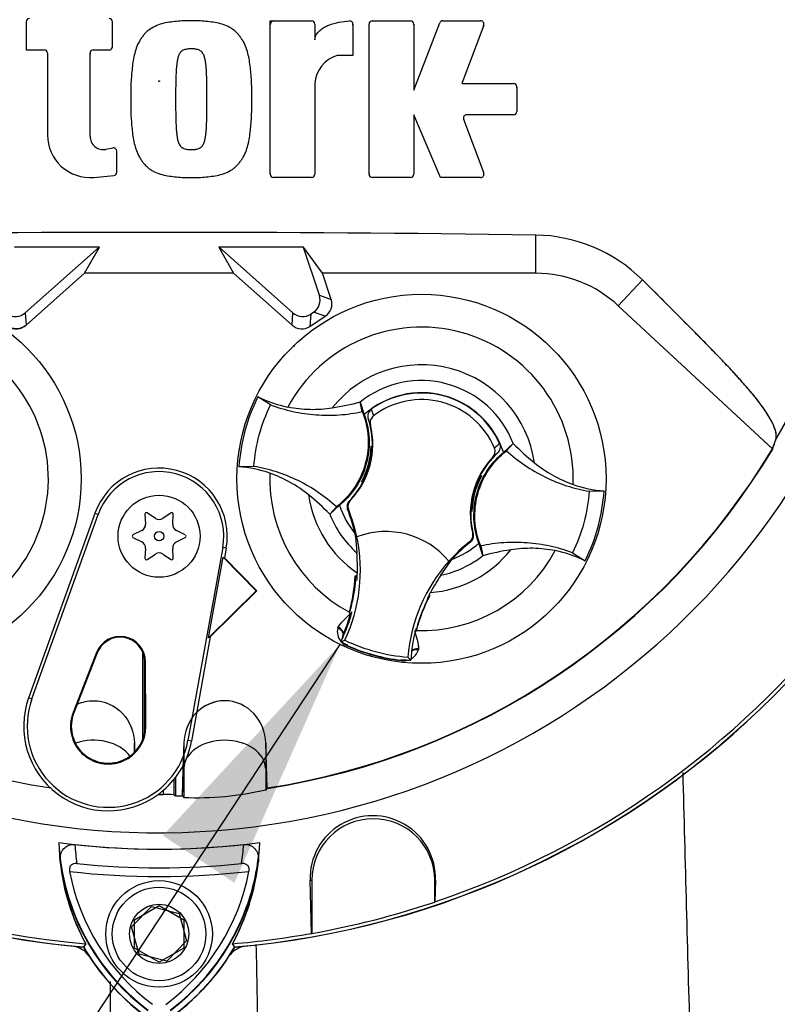
# Paper-space layout 'Sheet1' of a CAD drawing. Units: millimetres. Extents: x 0 to 4158, y 0 to 2940.
# Drawn here: x 2655 to 2748, y 1259 to 1379 of the extents above; entities that cross this region are included whole.
import ezdxf
from ezdxf.enums import TextEntityAlignment as Align
from ezdxf.lldxf.tags import DXFTag

# ---------------------------------------------------------------- set-up
doc = ezdxf.new("R2010")
doc.units = ezdxf.units.MM
doc.header["$LTSCALE"] = 7
for name, color, linetype in [('Default', 7, 'Continuous'), ('tangent', 7, 'Continuous'), ('TSH-1', 7, 'Continuous'), ('visible', 7, 'Continuous')]:
    doc.layers.add(name, color=color, linetype=linetype)
doc.styles.add('SEACAD_Arial', font='arial.ttf')
tags = doc.linetypes.add('HIDDEN2', pattern=[4.7625, 3.175, -1.5875]).pattern_tags.tags
tags[6:7] = [DXFTag(74, 4), DXFTag(75, 0), DXFTag(340, '0'), DXFTag(46, 0.0), DXFTag(50, 0.0), DXFTag(44, 0.0), DXFTag(45, 0.0)]
tags[4:5] = [DXFTag(74, 4), DXFTag(75, 0), DXFTag(340, '0'), DXFTag(46, 0.0), DXFTag(50, 0.0), DXFTag(44, 0.0), DXFTag(45, 0.0)]
doc.dimstyles.new('ISO-InstDr', dxfattribs={"dimtxt": 22.4, "dimasz": 31.36, "dimexe": 11.2, "dimexo": 11.2, "dimgap": 5.6, "dimtad": 1, "dimdec": 0, "dimzin": 0, "dimdsep": 46, "dimtxsty": 'SEACAD_Arial', "dimblk1": '_SE_FILLED', "dimblk2": '_SE_FILLED', "dimsah": 1, "dimcen": 11.2, "dimadec": 0, "dimazin": 0, "dimtfac": 0.5, "dimtofl": 0, "dimtmove": 0, "dimatfit": 3, "dimfxl": 1, "dimtzin": 0, "dimarcsym": 0})

# ---------------------------------------------------------------- blocks, each defined once
blk = doc.blocks.new('SE4')
at = {"layer": 'tangent', "color": 7, "linetype": 'Continuous'}
for p, q in [((2718.15, 1348.43), (2718.15, 1353.1)), ((2718.15, 1348.43), (2718.15, 1353.1)), ((2728.22, 1344.48), (2731.15, 1347.64)), ((2728.22, 1344.48), (2731.15, 1347.64)), ((2691.77, 1345.75), (2693.21, 1345.25)), ((2655.9, 1343.62), (2656.01, 1342.11)), ((2688.44, 1342.11), (2688.55, 1343.62)), ((2692.49, 1343.19), (2691.06, 1343.68)), ((2690.73, 1343.47), (2690.62, 1341.95)), ((2698.09, 1331.85), (2698.36, 1331.04)), ((2697.99, 1329.97), (2697.73, 1330.69)), ((2713.49, 1326.51), (2712.91, 1326.01)), ((2695.31, 1319.65), (2695.21, 1319.62)), ((2695.42, 1320.69), (2695.52, 1320.71)), ((2664.41, 1319.18), (2664.81, 1319.03)), ((2710.46, 1316.74), (2710.53, 1316.67)), ((2680.4, 1314.9), (2679.98, 1314.98)), ((2710.18, 1315.64), (2710.11, 1315.71)), ((2694, 1305.18), (2694.06, 1305.32)), ((2695.14, 1303), (2695.16, 1303.04)), ((2695.16, 1303.04), (2695.2, 1303.12)), ((2664.58, 1302.18), (2664.68, 1302.14)), ((2703.86, 1302.66), (2703.85, 1302.51)), ((2670.58, 1301.07), (2670.47, 1301.07)), ((2701.75, 1301.21), (2701.76, 1301.25)), ((2701.76, 1301.25), (2701.77, 1301.34)), ((2656.32, 1296.67), (2656.72, 1296.53)), ((2661.73, 1294.86), (2661.82, 1294.82)), ((2670.62, 1293.21), (2670.52, 1293.21)), ((2676.16, 1291.36), (2675.74, 1291.44)), ((2675.06, 1284.7), (2675.23, 1288.08)), ((2675.23, 1288.08), (2675.23, 1284.52)), ((2685.22, 1288.08), (2685.34, 1285.62)), ((2685.22, 1288.08), (2685.22, 1285.46)), ((2672.77, 1284.86), (2672.77, 1285.4)), ((2690.63, 1274.41), (2690.84, 1274.41)), ((2690.63, 1274.41), (2690.84, 1274.41)), ((2705.93, 1274.41), (2705.84, 1274.41)), ((2705.93, 1274.41), (2705.84, 1274.41))]:
    blk.add_line(p, q, dxfattribs=at)
blk.add_circle((2672.22, 1371.87), 0.0537, dxfattribs=at)
for centre, radius, start, end in [((2672.22, 1371.87), 87, 329.7903, 32.8108), ((2640.22, 1323.37), 18.5, 301.8912, 95.7596), ((2704.22, 1323.37), 18.5, 357.8789, 151.7473), ((2704.22, 1323.37), 13.91, 8.1095, 141.5167), ((2704.22, 1323.37), 11.98, 21.0367, 128.5895), ((2719.74, 1320.43), 9.41, 129.5303, 134.6935), ((2704.22, 1323.37), 18.5, 177.8789, 241.6203), ((2704.22, 1323.37), 13.91, 188.1095, 235.8058), ((2704.22, 1323.37), 11.98, 201.0367, 228.8463), ((2704.22, 1323.37), 9.81, 206.4652, 206.7725), ((2704.22, 1323.37), 10.68, 220.9153, 221.2225), ((2704.22, 1323.37), 18.5, 268.0059, 331.7473), ((2704.22, 1323.37), 13.91, 274.4348, 321.5167), ((2704.22, 1323.37), 11.98, 281.3943, 308.5895), ((2695.83, 1304.75), 1.88, 166.7424, 219.7552), ((2695.61, 1303.97), 1.03, 158.173, 182.0984), ((2695.83, 1304.75), 1.88, 224.9754, 248.6165), ((2695.61, 1303.97), 1.03, 221.524, 244.1627), ((2704.22, 1323.37), 22.3, 245.979, 263.6472), ((2702.05, 1303.06), 1.88, 298.5803, 342.8842), ((2702.05, 1303.06), 1.88, 261.0093, 284.9956), ((15201.49, 1608.05), 12469.54, 181.472776, 181.623032), ((2687.2, 1280.39), 25.3, 183.6648, 188.9615), ((2657.1, 1280.53), 25.5, 350.7906, 356.0508), ((2687.2, 1280.39), 27.3, 187.8333, 233.1964), ((2657.1, 1280.53), 27.5, 306.8699, 351.9315), ((2672.22, 1371.87), 97, 263.5366, 276.4832), ((-12133.41, 974.82), 14820.36, 1.082738, 1.128057), ((-9034.28, 1290.4), 11700.6, 359.826015, 359.861304)]:
    blk.add_arc(centre, radius, start, end, dxfattribs=at)
for centre, major_axis, ratio, start_param, end_param in [((2693.79, 1304.83), (-0.866, 0.5), 0.553734, 3.339088, 4.718707), ((2693.71, 1304.67), (0.941, -0.34), 0.585282, 0.043055, 1.473306), ((2703.84, 1301.92), (-0.983, 0.183), 0.585282, 4.809879, 5.825461), ((2703.85, 1302.1), (1, -0.006), 0.553734, 1.564478, 2.578813), ((2664.22, 1287.96), (-5, 0), 0.707107, 3.611782, 5.169665), ((2680.22, 1287.96), (-5, 0), 0.707107, 3.176499, 6.248279)]:
    blk.add_ellipse(centre, major_axis=major_axis, ratio=ratio, start_param=start_param, end_param=end_param, dxfattribs=at)
for points, knots in [([(2694.06, 1305.32), (2694.14, 1305.46), (2694.25, 1305.6), (2694.49, 1305.88), (2694.62, 1306.02), (2695.02, 1306.42), (2695.31, 1306.69), (2695.59, 1306.98)], [0, 0, 0, 0, 0.25, 0.25, 0.5, 0.5, 1, 1, 1, 1]), ([(2703.38, 1304.86), (2703.48, 1304.47), (2703.59, 1304.09), (2703.73, 1303.54), (2703.78, 1303.36), (2703.84, 1303), (2703.86, 1302.82), (2703.86, 1302.66)], [0, 0, 0, 0, 0.5, 0.5, 0.75, 0.75, 1, 1, 1, 1])]:
    blk.add_open_spline(points, degree=3, knots=knots, dxfattribs=at)
at = {"layer": 'visible', "color": 7, "linetype": 'Continuous'}
for p, q in [((2656.02, 1379.09), (2656.02, 1375.67)), ((2666.53, 1376.07), (2666.53, 1379.09)), ((2685.76, 1360.51), (2685.76, 1379.22)), ((2685.76, 1379.22), (2690.82, 1379.22)), ((2691.22, 1378.82), (2691.22, 1376.92)), ((2695.86, 1378.81), (2695.86, 1374.99)), ((2697.82, 1360.51), (2697.82, 1378.82)), ((2698.22, 1379.22), (2702.88, 1379.22)), ((2703.28, 1370.76), (2706.45, 1378.96)), ((2703.28, 1378.82), (2703.28, 1370.76)), ((2706.82, 1379.22), (2711.43, 1379.22)), ((2711.81, 1378.68), (2709.14, 1371.57)), ((2656.02, 1375.67), (2658.21, 1375.67)), ((2658.61, 1375.27), (2658.61, 1365.3)), ((2663.8, 1365.16), (2663.8, 1375.27)), ((2664.2, 1375.67), (2666.13, 1375.67)), ((2695.86, 1374.99), (2693.95, 1374.99)), ((2691.22, 1371.57), (2691.22, 1360.51)), ((2709.14, 1371.57), (2715.43, 1371.57)), ((2715.83, 1371.17), (2715.83, 1368.15)), ((2706.55, 1360.11), (2703.28, 1367.75)), ((2703.28, 1367.75), (2703.28, 1360.51)), ((2715.43, 1367.75), (2709.72, 1367.75)), ((2709.35, 1367.21), (2711.81, 1360.65)), ((2666.6, 1363.71), (2665.73, 1363.55)), ((2667.07, 1360.75), (2667.07, 1363.32)), ((2664.26, 1360.13), (2666.7, 1360.35)), ((2690.82, 1360.11), (2686.16, 1360.11)), ((2702.88, 1360.11), (2698.22, 1360.11)), ((2711.43, 1360.11), (2706.55, 1360.11)), ((2664.94, 1351.63), (2654.6, 1351.6)), ((2664.91, 1351.62), (2654.62, 1351.58)), ((2655.9, 1343.62), (2664.91, 1351.62)), ((2663.14, 1348.43), (2664.94, 1351.63)), ((2664.91, 1351.62), (2664.94, 1351.63)), ((2689.85, 1351.6), (2679.5, 1351.63)), ((2679.53, 1351.62), (2679.5, 1351.63)), ((2679.5, 1351.63), (2681.31, 1348.43)), ((2679.53, 1351.62), (2688.55, 1343.62)), ((2689.83, 1351.58), (2679.53, 1351.62)), ((2689.83, 1351.58), (2689.85, 1351.6)), ((2691.77, 1345.75), (2689.83, 1351.58)), ((2692.15, 1348.43), (2689.85, 1351.6)), ((2656.01, 1342.11), (2663.14, 1348.43)), ((2681.31, 1348.43), (2663.14, 1348.43)), ((2681.31, 1348.43), (2688.44, 1342.11)), ((2718.15, 1348.43), (2692.15, 1348.43)), ((2693.21, 1345.25), (2692.15, 1348.43)), ((2690.73, 1343.47), (2691.06, 1343.68)), ((2728.22, 1344.48), (2747.05, 1327)), ((2728.22, 1344.48), (2747.01, 1327.04)), ((2690.62, 1341.95), (2692.49, 1343.19)), ((2685.82, 1332.39), (2684.27, 1333.36)), ((2697, 1331.56), (2696.75, 1332.75)), ((2696.75, 1332.75), (2696.75, 1332.73)), ((2696.75, 1332.73), (2697.24, 1331.21)), ((2698.12, 1327.33), (2698.09, 1327.37)), ((2698.09, 1327.37), (2698.22, 1327.33)), ((2698.11, 1327.09), (2698.16, 1327.03)), ((2698.12, 1327.33), (2698.22, 1327.3)), ((2698.14, 1326.99), (2698.21, 1327.04)), ((2714.21, 1326.6), (2715.4, 1327.67)), ((2714.59, 1326.79), (2715.41, 1327.68)), ((2715.4, 1327.67), (2715.41, 1327.68)), ((2683.78, 1324.89), (2681.96, 1324.84)), ((2697.14, 1323.28), (2697.07, 1323.25)), ((2697.14, 1323.27), (2697.12, 1323.27)), ((2697.14, 1323.27), (2697.18, 1323.17)), ((2711.31, 1323.47), (2711.27, 1323.57)), ((2711.31, 1323.46), (2711.38, 1323.49)), ((2711.32, 1323.47), (2711.31, 1323.47)), ((2711.36, 1323.76), (2711.53, 1323.72)), ((2711.49, 1323.7), (2711.53, 1323.72)), ((2696.95, 1323.04), (2696.91, 1323.02)), ((2697.08, 1322.98), (2696.91, 1323.02)), ((2724.67, 1321.85), (2726.49, 1321.9)), ((2693.85, 1319.95), (2693.03, 1319.06)), ((2694.23, 1320.14), (2693.04, 1319.07)), ((2710.31, 1319.75), (2710.24, 1319.7)), ((2710.33, 1319.65), (2710.29, 1319.71)), ((2656.32, 1296.67), (2664.41, 1319.18)), ((2656.72, 1296.53), (2664.81, 1319.03)), ((2670.5, 1319.07), (2670.57, 1317.85)), ((2671.77, 1318.54), (2670.75, 1319.21)), ((2673.69, 1319.21), (2672.68, 1318.54)), ((2673.88, 1317.85), (2673.95, 1319.07)), ((2693.04, 1319.07), (2693.03, 1319.06)), ((2710.33, 1319.41), (2710.23, 1319.44)), ((2710.35, 1319.38), (2710.23, 1319.41)), ((2710.33, 1319.41), (2710.35, 1319.38)), ((2670.12, 1317.06), (2669.03, 1316.52)), ((2669.03, 1316.22), (2670.12, 1315.68)), ((2675.42, 1316.52), (2674.33, 1317.06)), ((2674.33, 1315.68), (2675.42, 1316.22)), ((2696.1, 1316.71), (2696.15, 1316.38)), ((2696.19, 1316.33), (2696.34, 1314.35)), ((2696.33, 1316.3), (2696.35, 1316.3)), ((2670.57, 1314.89), (2670.5, 1313.68)), ((2673.95, 1313.68), (2673.88, 1314.89)), ((2679.98, 1314.98), (2675.74, 1291.44)), ((2680.4, 1314.9), (2680.19, 1313.72)), ((2711.69, 1314.01), (2711.21, 1315.53)), ((2711.44, 1315.18), (2711.7, 1313.99)), ((2670.75, 1313.53), (2671.77, 1314.2)), ((2672.68, 1314.2), (2673.69, 1313.53)), ((2678.24, 1303.96), (2680.02, 1313.82)), ((2680.02, 1313.82), (2680.19, 1313.72)), ((2680.02, 1313.82), (2684.07, 1309.73)), ((2680.19, 1313.72), (2684.14, 1309.73)), ((2711.7, 1313.99), (2711.69, 1314.01)), ((2722.63, 1314.35), (2724.18, 1313.38)), ((2706.59, 1311.63), (2707.91, 1313.54)), ((2707.55, 1313.33), (2707.56, 1313.31)), ((2696.4, 1311.51), (2696.13, 1311.55)), ((2696.24, 1311.42), (2696.13, 1311.55)), ((2696.24, 1311.42), (2696.17, 1311.37)), ((2696.26, 1311.41), (2696.24, 1311.42)), ((2696.39, 1311.39), (2696.26, 1311.41)), ((2696.39, 1311.38), (2696.26, 1311.41)), ((2696.2, 1311.02), (2696.13, 1311.03)), ((2696.2, 1311.02), (2696.38, 1311.07)), ((2684.07, 1309.73), (2678.24, 1303.96)), ((2684.14, 1309.73), (2678.45, 1304.09)), ((2684.07, 1309.73), (2684.14, 1309.73)), ((2696, 1309.73), (2695.79, 1308.49)), ((2705, 1308.72), (2704.93, 1308.8)), ((2705.07, 1309.02), (2705.05, 1309.03)), ((2705.07, 1309.02), (2705.23, 1309.08)), ((2705.1, 1308.94), (2705.07, 1309.02)), ((2705.23, 1309.08), (2705.1, 1309.13)), ((2695.43, 1307.09), (2695.4, 1307.01)), ((2695.44, 1307.03), (2695.4, 1307.01)), ((2695.4, 1307.01), (2695.59, 1306.98)), ((2695.44, 1307.03), (2695.44, 1307.03)), ((2695.6, 1306.98), (2695.59, 1306.98)), ((2695.6, 1306.98), (2695.7, 1306.96)), ((2704, 1306.36), (2704.42, 1307.44)), ((2678.45, 1304.09), (2676.16, 1291.36)), ((2678.45, 1304.09), (2678.24, 1303.96)), ((2703.48, 1304.91), (2703.5, 1304.9)), ((2703.48, 1304.82), (2703.56, 1304.8)), ((2703.5, 1304.9), (2703.54, 1304.83)), ((2703.59, 1305.07), (2703.52, 1305.06)), ((2703.54, 1304.83), (2703.54, 1304.83)), ((2703.54, 1304.83), (2703.56, 1304.8)), ((2703.56, 1304.8), (2703.58, 1304.88)), ((2694.39, 1303.51), (2694.87, 1303.68)), ((2664.58, 1302.18), (2661.73, 1294.86)), ((2664.68, 1302.14), (2661.82, 1294.82)), ((2670.22, 1291.59), (2670.22, 1302.25)), ((2702.9, 1301.24), (2702.56, 1301.63)), ((2670.43, 1292.28), (2670.43, 1301.58)), ((2670.52, 1293.21), (2670.47, 1301.07)), ((2670.62, 1293.21), (2670.58, 1301.07)), ((2669.22, 1290.03), (2669.22, 1291.13)), ((2675.23, 1291.13), (2675.23, 1288.56)), ((2685.39, 1285.62), (2685.22, 1291.13)), ((2685.38, 1285.67), (2685.22, 1291.13)), ((2685.22, 1291.13), (2685.22, 1288.08)), ((2675.23, 1288.56), (2675.23, 1288.08)), ((2674.02, 1286.69), (2674.02, 1284.85)), ((2674.22, 1286.95), (2674.22, 1284.7)), ((2685.22, 1285.46), (2685.34, 1285.62)), ((2685.22, 1285.35), (2685.34, 1285.55)), ((2685.34, 1285.62), (2685.38, 1285.67)), ((2685.34, 1285.55), (2685.39, 1285.62)), ((2675.04, 1284.72), (2675.06, 1284.7)), ((2675.06, 1284.7), (2675.23, 1284.52)), ((2690.82, 1267.94), (2690.63, 1274.41)), ((2690.82, 1267.94), (2690.63, 1274.41)), ((2690.84, 1274.41), (2690.84, 1267.93)), ((2690.84, 1274.41), (2690.84, 1267.93)), ((2705.84, 1271.77), (2705.84, 1274.41)), ((2705.84, 1271.77), (2705.84, 1274.41)), ((2705.93, 1274.41), (2705.86, 1271.79)), ((2705.93, 1274.41), (2705.86, 1271.79)), ((2705.86, 1271.79), (2705.84, 1271.77)), ((2705.86, 1271.79), (2705.84, 1271.77)), ((2668.87, 1268.73), (2671.29, 1271.21)), ((2669.22, 1269.6), (2672.22, 1271.33)), ((2671.29, 1271.21), (2674.65, 1270.35)), ((2672.22, 1271.33), (2675.22, 1269.6)), ((2669.22, 1266.14), (2669.22, 1269.6)), ((2674.65, 1270.35), (2675.58, 1267.01)), ((2675.22, 1269.6), (2675.22, 1266.14)), ((2669.8, 1265.39), (2668.87, 1268.73)), ((2675.58, 1267.01), (2673.16, 1264.53)), ((2690.84, 1267.93), (2690.82, 1267.94)), ((2690.84, 1267.93), (2690.82, 1267.94)), ((2663.27, 1266.67), (2663.01, 1266.25)), ((2663.27, 1266.67), (2663.02, 1266.28)), ((2672.22, 1264.41), (2669.22, 1266.14)), ((2675.22, 1266.14), (2672.22, 1264.41)), ((2681.44, 1266.26), (2681.18, 1266.67)), ((2673.16, 1264.53), (2669.8, 1265.39))]:
    blk.add_line(p, q, dxfattribs=at)
for centre, radius in [((2640.22, 1323.37), 22.5), ((2704.22, 1323.37), 22.5), ((2672.22, 1316.37), 5), ((2672.22, 1316.37), 0.576), ((2672.22, 1267.87), 6.5), ((2672.22, 1267.87), 5.7), ((2672.22, 1267.87), 3.61)]:
    blk.add_circle(centre, radius, dxfattribs=at)
at = {"layer": 'visible', "color": 7, "linetype": 'HIDDEN2'}
blk.add_circle((2688.64, 1339.58), 0.0617, dxfattribs=at)
at = {"layer": 'visible', "color": 7, "linetype": 'Continuous'}
for centre, radius, start, end in [((2672.22, 1371.87), 91.66, 191.752, 168.248), ((2672.22, 1371.87), 86.97, 329.8646, 33.2367), ((2656.42, 1379.09), 0.4, 90, 180), ((2666.13, 1379.09), 0.4, 0, 90), ((2666.03, 1378.99), 0.5, 0, 12.4454), ((2686.26, 1378.72), 0.5, 90, 180), ((2690.82, 1378.82), 0.4, 0, 90), ((2695.46, 1378.81), 0.4, 0, 92.5639), ((2695.36, 1378.71), 0.5, 0, 12.7349), ((2698.22, 1378.82), 0.4, 90, 180), ((2702.88, 1378.82), 0.4, 0, 90), ((2702.78, 1378.72), 0.5, 0, 12.4322), ((2706.82, 1378.82), 0.4, 90, 158.8387), ((2711.43, 1378.82), 0.4, 339.444, 90), ((2711.29, 1378.72), 0.5, 339.444, 354.3923), ((2666.13, 1376.07), 0.4, 270, 0), ((2658.21, 1375.27), 0.4, 0, 90), ((2664.2, 1375.27), 0.4, 90, 180), ((2664.3, 1375.17), 0.5, 167.5561, 180), ((2695.02, 1371.33), 3.81, 106.3065, 176.3727), ((2715.43, 1371.17), 0.4, 0, 90), ((2715.33, 1371.07), 0.5, 0, 12.4209), ((2709.72, 1367.35), 0.4, 90, 200.5555), ((2715.43, 1368.15), 0.4, 270, 0), ((2709.87, 1367.25), 0.5, 185.6053, 200.5555), ((2663.8, 1365.3), 5.19, 180, 275.1319), ((2665.44, 1365.16), 1.64, 180, 280.3809), ((2672.22, 1371.87), 105.58, 184.8664, 265.1363), ((2672.22, 1371.87), 105.58, 184.8664, 265.1363), ((2666.67, 1363.32), 0.4, 0, 100.3809), ((2666.57, 1363.2), 0.5, 0, 13.5853), ((2672.22, 1371.87), 105.58, 288.575, 355.1363), ((2672.22, 1371.87), 105.58, 288.575, 355.1363), ((2672.22, 1371.87), 106.02, 184.9893, 265.0132), ((2672.22, 1371.87), 105.99, 184.9824, 265.02), ((2672.22, 1371.87), 106, 185.5212, 264.2224), ((2672.22, 1371.87), 105.99, 274.9824, 355.02), ((2672.22, 1371.87), 106.02, 274.9893, 355.0132), ((2666.67, 1360.75), 0.4, 275.1319, 0), ((2686.26, 1360.61), 0.5, 180, 192.4434), ((2686.16, 1360.51), 0.4, 180, 270), ((2690.82, 1360.51), 0.4, 270, 0), ((2698.32, 1360.61), 0.5, 180, 192.4373), ((2698.22, 1360.51), 0.4, 180, 270), ((2702.88, 1360.51), 0.4, 270, 0), ((2711.43, 1360.51), 0.4, 270, 20.5555), ((2672.22, -1901.34), 3254.76, 89.19147, 90.80853), ((2672.22, -1901.34), 3254.76, 89.19147, 90.80853), ((2717.86, 1334.18), 18.92, 45.3488, 89.1106), ((2717.86, 1334.18), 18.92, 45.3488, 89.1106), ((2718.15, 1333.63), 14.8, 47.1256, 90), ((2718.15, 1333.63), 14.8, 47.1256, 90), ((2704.22, 1323.37), 22.31, 153.3995, 176.2267), ((2690.62, 1346.16), 14.29, 243.5918, 259.1138), ((2704.22, 1323.37), 10.5, 17.933, 131.6932), ((2704.22, 1323.37), 10.46, 24.3694, 125.8712), ((2704.22, 1323.37), 9.66, 22.8368, 127.4038), ((2688.55, 1363.16), 31.5, 278.7376, 285.084), ((2688.28, 1327.61), 9.95, 358.4093, 18.0692), ((2688.28, 1327.61), 10, 316.3821, 13.6805), ((2672.22, 1371.87), 87.2, 210.9436, 261.3188), ((2672.22, 1371.87), 87.2, 278.6812, 329.0564), ((2672.22, 1371.87), 87.25, 278.6765, 329.0484), ((2688.3, 1327.69), 9.8, 331.5368, 358.0894), ((2688.29, 1327.65), 9.87, 337.4503, 356.1531), ((2701.37, 1327.15), 3.25, 176.8274, 181.0241), ((2688.28, 1327.61), 9.95, 356.7188, 358.4093), ((2737.84, 1349.75), 31.47, 224.5391, 230.8917), ((2720.17, 1319.13), 10, 136.5601, 193.8585), ((2720.17, 1319.13), 9.95, 132.1713, 152.2631), ((2672.22, 1316.37), 8.31, 349.796, 160.2356), ((2680.96, 1310.57), 14.31, 70.5247, 86.022), ((2672.22, 1316.37), 7.88, 349.796, 160.2356), ((2708.42, 1316.67), 13.11, 149.8951, 150.9409), ((2688.3, 1327.69), 9.88, 333.4554, 337.1958), ((2688.28, 1327.61), 9.86, 333.9152, 336.1847), ((2720.15, 1319.05), 9.8, 151.5368, 178.0894), ((2720.15, 1319.05), 9.88, 153.4554, 157.1958), ((2720.17, 1319.13), 9.86, 153.9152, 156.1847), ((2720.17, 1319.13), 9.95, 152.2631, 153.5218), ((2703.53, 1295.98), 28.84, 73.9613, 74.2535), ((2700.03, 1330.07), 13.11, 329.8951, 330.9409), ((2688.28, 1327.61), 9.95, 315.9053, 332.2631), ((2704.92, 1350.76), 28.84, 253.9613, 254.2535), ((2688.28, 1327.61), 9.95, 332.2631, 333.5218), ((2720.16, 1319.09), 9.87, 157.4503, 176.1531), ((2727.48, 1336.18), 14.31, 250.5247, 266.022), ((2670.6, 1296.99), 31.47, 44.5391, 50.8917), ((2704.22, 1323.37), 22.31, 333.3995, 356.2267), ((2704.22, 1323.37), 10.5, 197.933, 219.3579), ((2676.77, 1312.19), 19.88, 19.9034, 21.953), ((2676.77, 1312.19), 19.98, 11.8773, 21.9247), ((2720.17, 1319.13), 9.95, 176.7188, 178.4093), ((2707.08, 1319.59), 3.25, 356.8274, 1.0241), ((2670.66, 1319.08), 0.164, 56.5675, 183.4325), ((2672.22, 1319.23), 0.822, 236.5675, 303.4325), ((2673.78, 1319.08), 0.164, 356.5675, 123.4325), ((2676.71, 1312.33), 19.88, 12.7285, 19.5962), ((2680.2, 1313.31), 16.28, 10.704, 20.2801), ((2720.17, 1319.13), 9.95, 178.4093, 194.3353), ((2669.75, 1317.8), 0.822, 296.5675, 3.4325), ((2674.7, 1317.8), 0.822, 176.5675, 243.4325), ((2669.1, 1316.37), 0.164, 116.5675, 243.4325), ((2675.35, 1316.37), 0.164, 296.5675, 63.4325), ((2676.77, 1312.19), 20, 334.8235, 11.8849), ((2699.86, 1306.94), 10, 39.6823, 110.5583), ((2669.75, 1314.94), 0.822, 356.5675, 63.4325), ((2674.7, 1314.94), 0.822, 116.5675, 183.4325), ((2722.5, 1300.04), 19.98, 128.3159, 138.3633), ((2722.5, 1300.04), 19.88, 128.2876, 137.2049), ((2704.22, 1323.37), 10.5, 290.5755, 311.6932), ((2670.66, 1313.67), 0.164, 176.5675, 303.4325), ((2672.22, 1313.52), 0.822, 56.5675, 123.4325), ((2673.78, 1313.67), 0.164, 236.5675, 3.4325), ((2665.07, 1312.29), 31.34, 359.2279, 3.777), ((2719.9, 1283.58), 31.5, 98.7376, 105.084), ((2717.82, 1300.58), 14.29, 63.5918, 79.1138), ((2722.5, 1300.04), 20, 138.3557, 175.4171), ((2676.71, 1312.33), 19.43, 344.356, 357.694), ((2711.49, 1309.44), 15.44, 172.8146, 176.5817), ((2676.77, 1312.19), 19.63, 356.7539, 358.0203), ((2676.77, 1312.19), 19.63, 358.0203, 359.0661), ((2732.91, 1294.19), 31.57, 146.4804, 150.9959), ((2676.71, 1312.33), 19.46, 344.1861, 353.1273), ((2676.66, 1312.32), 19.52, 344.2598, 353.1743), ((2676.71, 1312.33), 19.46, 353.1273, 354.1726), ((2676.77, 1312.19), 19.46, 352.1452, 356.5555), ((2722.37, 1299.94), 19.43, 151.9322, 165.2701), ((2722.5, 1300.04), 19.63, 152.4047, 153.4867), ((2722.5, 1300.04), 19.63, 151.1745, 152.4047), ((2714.23, 1304.2), 18.93, 166.9036, 169.6261), ((2722.37, 1299.94), 19.46, 156.4989, 165.4401), ((2722.42, 1299.9), 19.52, 156.4519, 165.3663), ((2722.37, 1299.94), 19.46, 155.4536, 156.4989), ((2676.77, 1312.19), 19.63, 335.2812, 344.5643), ((2676.71, 1312.33), 19.63, 336.2917, 344.1662), ((2676.77, 1312.19), 19.63, 344.5643, 345.0604), ((2757.67, 1287.76), 56.8, 160.8852, 161.6769), ((2667.47, 1301.05), 3.1, 0.3331, 158.7192), ((2667.47, 1301.05), 3, 0.3331, 158.7192), ((2695.61, 1304.04), 0.999, 161.5908, 183.5225), ((2695.61, 1304.04), 0.999, 156.2917, 161.5908), ((2722.5, 1300.04), 19.63, 165.1802, 176.4742), ((2676.77, 1312.19), 19.63, 333.7664, 335.2812), ((2704.22, 1323.37), 22.17, 243.6544, 245.979), ((2704.22, 1323.37), 21.8, 244.6073, 265.6333), ((2704.22, 1323.37), 22.25, 245.979, 263.6472), ((2704.22, 1323.37), 22.17, 263.6472, 266.5862), ((2666.02, 1293.19), 10.31, 160.2356, 306.0914), ((2666.02, 1293.19), 9.88, 160.2356, 349.796), ((2666.02, 1293.19), 4.6, 158.7192, 0.3331), ((2666.02, 1293.19), 4.5, 158.7192, 0.3331), ((2666.02, 1293.19), 10.31, 310.9441, 349.796), ((2666.02, 1293.19), 10.31, 306.0914, 310.9441), ((2672.22, 1371.87), 87.01, 269.9116, 270.3611), ((2673.23, 1270.63), 14.24, 86.8087, 91.838), ((2676.78, 1321.43), 36.95, 267.595, 283.2102), ((2672.22, 1371.87), 87.2, 271.3143, 271.8489), ((2698.28, 1274.63), 7.65, 358.3104, 181.6896), ((2698.28, 1274.63), 7.65, 358.3104, 181.6896), ((2698.34, 1274.41), 7.5, 0, 180), ((2698.34, 1274.41), 7.5, 0, 180), ((2672.22, 1371.87), 93.66, 262.5022, 277.5283), ((2687.16, 1279.6), 27.16, 181.2557, 208.4334), ((2687.2, 1280.39), 27.23, 182.908, 233.1965), ((2672.22, 1371.87), 93.66, 263.7026, 276.3268), ((2657.1, 1280.53), 27.44, 306.8699, 356.8248), ((2657.14, 1279.74), 27.36, 331.4617, 358.4778), ((2687.16, 1279.61), 27.17, 186.2054, 208.4314), ((2672.22, 1371.87), 95.95, 264.0074, 276.0146), ((2657.13, 1279.74), 27.37, 331.465, 353.5583), ((2687.2, 1280.39), 26.35, 190.7207, 233.1988), ((2657.1, 1280.53), 26.56, 306.8699, 349.0534), ((2672.22, 1371.87), 105.6, 280.1531, 288.5618), ((2672.22, 1371.87), 105.6, 280.1531, 288.5618), ((2672.22, 1371.87), 105.58, 274.8664, 280.1452), ((2672.22, 1371.87), 105.58, 274.8664, 280.1452), ((2661.25, 1263.42), 3, 38.8054, 78.1233), ((2687.2, 1280.39), 28.02, 210.2988, 233.1947), ((2687.2, 1280.39), 27.99, 210.2729, 233.1947), ((2657.1, 1280.53), 28.2, 306.8699, 329.6301), ((2657.1, 1280.53), 28.22, 306.8699, 329.6045), ((2683.19, 1263.42), 3, 101.8757, 140.6253), ((2657.25, 1280.39), 28, 308.2147, 320.727)]:
    blk.add_arc(centre, radius, start, end, dxfattribs=at)
for centre, major_axis, ratio, start_param, end_param in [((2690.06, 1345.19), (-1.7, 0.59), 0.997825, 2.488145, 3.79504), ((2691.5, 1344.69), (-1.7, 0.59), 0.997825, 2.488145, 3.79504), ((2654.71, 1344.97), (-0.13, 1.8), 0.997825, 2.488145, 3.79504), ((2689.74, 1344.97), (0.13, 1.8), 0.997825, 2.488145, 3.79504), ((2654.8, 1343.71), (-0.14, 2), 0.997825, 2.488145, 3.79504), ((2654.81, 1343.46), (-0.13, 1.8), 0.997825, 2.488145, 3.79504), ((2689.63, 1343.46), (0.13, 1.8), 0.997825, 2.488145, 3.79504), ((2660.33, 1359.06), (63.83, 68.75), 0.982487, 5.100544, 5.112649), ((2656.24, 1354.66), (66.19, 71.29), 0.970407, 5.153315, 5.16646), ((2819.2, 1371.96), (-195.96, -0.12), 0.661527, 0.736027, 0.737562)]:
    blk.add_ellipse(centre, major_axis=major_axis, ratio=ratio, start_param=start_param, end_param=end_param, dxfattribs=at)
for points, knots in [([(2676.15, 1379.22), (2675.85, 1379.22), (2675.55, 1379.23), (2674.95, 1379.21), (2674.65, 1379.18), (2674.05, 1379.11), (2673.75, 1379.08), (2673.16, 1379), (2672.86, 1378.94), (2672.28, 1378.78), (2672, 1378.68), (2671.45, 1378.42), (2671.19, 1378.27), (2670.84, 1378), (2670.72, 1377.9), (2670.51, 1377.69), (2670.41, 1377.57), (2670.23, 1377.34), (2670.14, 1377.21), (2669.97, 1376.97), (2669.89, 1376.85), (2669.66, 1376.46), (2669.54, 1376.18), (2669.34, 1375.61), (2669.26, 1375.33), (2669.06, 1374.45), (2668.98, 1373.85), (2668.86, 1372.66), (2668.81, 1372.06), (2668.76, 1370.86), (2668.77, 1370.26), (2668.78, 1369.66)], [0, 0, 0, 0, 0.0625, 0.0625, 0.125, 0.125, 0.1875, 0.1875, 0.25, 0.25, 0.3125, 0.3125, 0.375, 0.375, 0.40625, 0.40625, 0.4375, 0.4375, 0.46875, 0.46875, 0.5, 0.5, 0.5625, 0.5625, 0.625, 0.625, 0.75, 0.75, 0.875, 0.875, 1, 1, 1, 1]), ([(2683.52, 1369.66), (2683.53, 1370.27), (2683.53, 1370.87), (2683.48, 1372.07), (2683.44, 1372.67), (2683.31, 1373.87), (2683.24, 1374.47), (2683.03, 1375.34), (2682.95, 1375.63), (2682.75, 1376.2), (2682.63, 1376.48), (2682.4, 1376.86), (2682.31, 1376.99), (2682.14, 1377.23), (2682.05, 1377.36), (2681.87, 1377.59), (2681.77, 1377.71), (2681.56, 1377.92), (2681.44, 1378.01), (2681.2, 1378.19), (2681.08, 1378.28), (2680.82, 1378.43), (2680.68, 1378.5), (2680.28, 1378.68), (2680, 1378.78), (2679.41, 1378.94), (2679.12, 1379), (2678.53, 1379.08), (2678.23, 1379.11), (2677.64, 1379.18), (2677.34, 1379.21), (2676.75, 1379.23), (2676.45, 1379.22), (2676.15, 1379.22)], [0, 0, 0, 0, 0.125, 0.125, 0.25, 0.25, 0.375, 0.375, 0.4375, 0.4375, 0.5, 0.5, 0.53125, 0.53125, 0.5625, 0.5625, 0.59375, 0.59375, 0.625, 0.625, 0.65625, 0.65625, 0.6875, 0.6875, 0.75, 0.75, 0.8125, 0.8125, 0.875, 0.875, 0.9375, 0.9375, 1, 1, 1, 1]), ([(2691.22, 1376.92), (2691.22, 1377.03), (2691.24, 1377.14), (2691.3, 1377.35), (2691.34, 1377.45), (2691.5, 1377.73), (2691.65, 1377.9), (2691.97, 1378.18), (2692.14, 1378.31), (2692.52, 1378.52), (2692.71, 1378.62), (2693.31, 1378.86), (2693.73, 1378.98), (2694.58, 1379.14), (2695.01, 1379.19), (2695.44, 1379.21)], [0, 0, 0, 0, 0.0625, 0.0625, 0.125, 0.125, 0.25, 0.25, 0.375, 0.375, 0.5, 0.5, 0.75, 0.75, 1, 1, 1, 1]), ([(2676.15, 1375.81), (2676.07, 1375.81), (2676, 1375.8), (2675.85, 1375.79), (2675.77, 1375.79), (2675.62, 1375.77), (2675.55, 1375.76), (2675.4, 1375.73), (2675.33, 1375.71), (2675.19, 1375.65), (2675.12, 1375.62), (2674.99, 1375.54), (2674.93, 1375.49), (2674.77, 1375.32), (2674.69, 1375.19), (2674.57, 1374.92), (2674.53, 1374.77), (2674.46, 1374.48), (2674.43, 1374.33), (2674.39, 1374.03), (2674.37, 1373.88), (2674.34, 1373.58), (2674.32, 1373.43), (2674.29, 1372.98), (2674.28, 1372.68), (2674.26, 1372.08), (2674.25, 1371.78), (2674.24, 1370.87), (2674.24, 1370.27), (2674.24, 1369.66)], [0, 0, 0, 0, 0.03125, 0.03125, 0.0625, 0.0625, 0.09375, 0.09375, 0.125, 0.125, 0.15625, 0.15625, 0.1875, 0.1875, 0.25, 0.25, 0.3125, 0.3125, 0.375, 0.375, 0.4375, 0.4375, 0.5, 0.5, 0.625, 0.625, 0.75, 0.75, 1, 1, 1, 1]), ([(2678.06, 1369.66), (2678.06, 1370.27), (2678.06, 1370.87), (2678.04, 1371.78), (2678.04, 1372.08), (2678.02, 1372.68), (2678.01, 1372.98), (2677.97, 1373.43), (2677.96, 1373.58), (2677.93, 1373.88), (2677.91, 1374.03), (2677.87, 1374.33), (2677.84, 1374.48), (2677.77, 1374.78), (2677.73, 1374.92), (2677.6, 1375.19), (2677.52, 1375.33), (2677.36, 1375.49), (2677.3, 1375.54), (2677.17, 1375.62), (2677.11, 1375.65), (2676.97, 1375.71), (2676.89, 1375.73), (2676.75, 1375.76), (2676.67, 1375.77), (2676.52, 1375.79), (2676.45, 1375.79), (2676.3, 1375.8), (2676.22, 1375.81), (2676.15, 1375.81)], [0, 0, 0, 0, 0.25, 0.25, 0.375, 0.375, 0.5, 0.5, 0.5625, 0.5625, 0.625, 0.625, 0.6875, 0.6875, 0.75, 0.75, 0.8125, 0.8125, 0.84375, 0.84375, 0.875, 0.875, 0.90625, 0.90625, 0.9375, 0.9375, 0.96875, 0.96875, 1, 1, 1, 1]), ([(2668.78, 1369.66), (2668.77, 1369.06), (2668.76, 1368.46), (2668.81, 1367.26), (2668.86, 1366.66), (2668.98, 1365.46), (2669.06, 1364.86), (2669.26, 1363.99), (2669.35, 1363.7), (2669.55, 1363.13), (2669.67, 1362.85), (2669.9, 1362.47), (2669.98, 1362.34), (2670.15, 1362.09), (2670.24, 1361.97), (2670.43, 1361.74), (2670.53, 1361.62), (2670.74, 1361.41), (2670.85, 1361.32), (2671.09, 1361.14), (2671.22, 1361.05), (2671.48, 1360.9), (2671.61, 1360.83), (2672.02, 1360.64), (2672.3, 1360.54), (2672.88, 1360.39), (2673.18, 1360.33), (2673.77, 1360.25), (2674.06, 1360.22), (2674.66, 1360.15), (2674.95, 1360.12), (2675.55, 1360.1), (2675.85, 1360.11), (2676.15, 1360.11)], [0, 0, 0, 0, 0.125, 0.125, 0.25, 0.25, 0.375, 0.375, 0.4375, 0.4375, 0.5, 0.5, 0.53125, 0.53125, 0.5625, 0.5625, 0.59375, 0.59375, 0.625, 0.625, 0.65625, 0.65625, 0.6875, 0.6875, 0.75, 0.75, 0.8125, 0.8125, 0.875, 0.875, 0.9375, 0.9375, 1, 1, 1, 1]), ([(2674.24, 1369.66), (2674.24, 1369.06), (2674.24, 1368.46), (2674.25, 1367.56), (2674.26, 1367.26), (2674.28, 1366.65), (2674.29, 1366.35), (2674.32, 1365.9), (2674.34, 1365.75), (2674.37, 1365.45), (2674.39, 1365.3), (2674.43, 1365.01), (2674.45, 1364.86), (2674.52, 1364.57), (2674.57, 1364.42), (2674.66, 1364.21), (2674.69, 1364.14), (2674.77, 1364.02), (2674.82, 1363.96), (2674.92, 1363.85), (2674.98, 1363.8), (2675.11, 1363.72), (2675.18, 1363.68), (2675.32, 1363.62), (2675.39, 1363.6), (2675.54, 1363.57), (2675.62, 1363.56), (2675.77, 1363.54), (2675.84, 1363.54), (2676, 1363.53), (2676.07, 1363.52), (2676.15, 1363.52)], [0, 0, 0, 0, 0.25, 0.25, 0.375, 0.375, 0.5, 0.5, 0.5625, 0.5625, 0.625, 0.625, 0.6875, 0.6875, 0.75, 0.75, 0.78125, 0.78125, 0.8125, 0.8125, 0.84375, 0.84375, 0.875, 0.875, 0.90625, 0.90625, 0.9375, 0.9375, 0.96875, 0.96875, 1, 1, 1, 1]), ([(2676.15, 1360.11), (2676.45, 1360.11), (2676.75, 1360.1), (2677.35, 1360.12), (2677.65, 1360.15), (2678.25, 1360.22), (2678.54, 1360.25), (2679.14, 1360.33), (2679.44, 1360.39), (2680.01, 1360.55), (2680.29, 1360.65), (2680.84, 1360.91), (2681.1, 1361.06), (2681.46, 1361.33), (2681.57, 1361.43), (2681.79, 1361.64), (2681.88, 1361.76), (2682.07, 1361.99), (2682.16, 1362.11), (2682.33, 1362.36), (2682.41, 1362.48), (2682.64, 1362.87), (2682.76, 1363.15), (2682.96, 1363.72), (2683.04, 1364), (2683.24, 1364.88), (2683.32, 1365.47), (2683.44, 1366.67), (2683.48, 1367.27), (2683.53, 1368.46), (2683.53, 1369.06), (2683.52, 1369.66)], [0, 0, 0, 0, 0.0625, 0.0625, 0.125, 0.125, 0.1875, 0.1875, 0.25, 0.25, 0.3125, 0.3125, 0.375, 0.375, 0.40625, 0.40625, 0.4375, 0.4375, 0.46875, 0.46875, 0.5, 0.5, 0.5625, 0.5625, 0.625, 0.625, 0.75, 0.75, 0.875, 0.875, 1, 1, 1, 1]), ([(2676.15, 1363.52), (2676.23, 1363.52), (2676.3, 1363.53), (2676.45, 1363.54), (2676.53, 1363.54), (2676.76, 1363.57), (2676.91, 1363.59), (2677.12, 1363.69), (2677.19, 1363.72), (2677.32, 1363.8), (2677.38, 1363.85), (2677.48, 1363.96), (2677.53, 1364.02), (2677.61, 1364.15), (2677.64, 1364.22), (2677.73, 1364.43), (2677.78, 1364.58), (2677.84, 1364.87), (2677.87, 1365.02), (2677.91, 1365.31), (2677.93, 1365.46), (2677.96, 1365.76), (2677.97, 1365.91), (2678.01, 1366.36), (2678.02, 1366.66), (2678.04, 1367.26), (2678.04, 1367.56), (2678.06, 1368.46), (2678.06, 1369.06), (2678.06, 1369.66)], [0, 0, 0, 0, 0.03125, 0.03125, 0.0625, 0.0625, 0.125, 0.125, 0.15625, 0.15625, 0.1875, 0.1875, 0.21875, 0.21875, 0.25, 0.25, 0.3125, 0.3125, 0.375, 0.375, 0.4375, 0.4375, 0.5, 0.5, 0.625, 0.625, 0.75, 0.75, 1, 1, 1, 1]), ([(2747.44, 1328.21), (2747.47, 1328.33), (2747.49, 1328.46), (2747.48, 1328.76), (2747.46, 1328.93), (2747.32, 1329.49), (2747.15, 1329.93), (2746.72, 1330.74), (2746.55, 1331.03), (2746.14, 1331.68), (2745.89, 1332.03), (2745.33, 1332.79), (2745.01, 1333.2), (2744.47, 1333.86), (2744.27, 1334.08), (2743.97, 1334.44), (2743.86, 1334.55), (2743.66, 1334.79), (2743.55, 1334.91), (2743.24, 1335.27), (2743.04, 1335.5), (2742.61, 1335.99), (2742.38, 1336.23), (2741.92, 1336.74), (2741.68, 1336.99), (2741.18, 1337.51), (2740.93, 1337.77), (2740.17, 1338.56), (2739.66, 1339.09), (2738.62, 1340.15), (2738.1, 1340.68), (2735.47, 1343.34), (2733.33, 1345.48), (2731.15, 1347.64)], [0, 0, 0, 0, 0.0625, 0.0625, 0.125, 0.125, 0.25, 0.25, 0.3125, 0.3125, 0.375, 0.375, 0.4375, 0.4375, 0.46875, 0.46875, 0.484375, 0.484375, 0.5, 0.5, 0.53125, 0.53125, 0.5625, 0.5625, 0.59375, 0.59375, 0.625, 0.625, 0.6875, 0.6875, 0.75, 0.75, 1, 1, 1, 1]), ([(2747.41, 1328.1), (2747.45, 1328.21), (2747.47, 1328.34), (2747.49, 1328.62), (2747.48, 1328.78), (2747.38, 1329.32), (2747.23, 1329.75), (2746.83, 1330.54), (2746.67, 1330.83), (2746.37, 1331.3), (2746.27, 1331.47), (2746.03, 1331.82), (2745.91, 1332), (2745.5, 1332.56), (2745.19, 1332.97), (2744.66, 1333.62), (2744.47, 1333.85), (2744.07, 1334.32), (2743.86, 1334.56), (2743.22, 1335.29), (2742.81, 1335.77), (2742.11, 1336.53), (2741.87, 1336.79), (2741.37, 1337.31), (2741.12, 1337.58), (2740.35, 1338.38), (2739.82, 1338.92), (2738.77, 1340), (2738.23, 1340.54), (2736.63, 1342.17), (2735.55, 1343.26), (2733.37, 1345.44), (2732.27, 1346.54), (2731.15, 1347.64)], [0, 0, 0, 0, 0.0625, 0.0625, 0.125, 0.125, 0.25, 0.25, 0.3125, 0.3125, 0.34375, 0.34375, 0.375, 0.375, 0.4375, 0.4375, 0.46875, 0.46875, 0.5, 0.5, 0.5625, 0.5625, 0.59375, 0.59375, 0.625, 0.625, 0.6875, 0.6875, 0.75, 0.75, 0.875, 0.875, 1, 1, 1, 1]), ([(2683.78, 1324.89), (2683.88, 1326.19), (2684.1, 1327.48), (2684.78, 1330), (2685.24, 1331.22), (2685.82, 1332.39)], [0, 0, 0, 0, 0.5, 0.5, 1, 1, 1, 1]), ([(2685.82, 1332.39), (2686.7, 1332.06), (2687.61, 1331.79), (2689.47, 1331.39), (2690.41, 1331.25), (2692.3, 1331.11), (2693.25, 1331.11), (2695.14, 1331.23), (2696.08, 1331.37), (2697, 1331.56)], [0, 0, 0, 0, 0.25, 0.25, 0.5, 0.5, 0.75, 0.75, 1, 1, 1, 1]), ([(2687.92, 1332.13), (2688.82, 1331.96), (2689.73, 1331.86), (2691.54, 1331.83), (2692.44, 1331.89), (2693.33, 1332.03)], [0, 0, 0, 0, 0.5014, 0.5014, 1, 1, 1, 1]), ([(2698.09, 1331.85), (2697.92, 1331.72), (2697.79, 1331.54), (2697.66, 1331.12), (2697.67, 1330.9), (2697.73, 1330.69)], [0, 0, 0, 0, 0.5, 0.5, 1, 1, 1, 1]), ([(2697, 1331.56), (2697.4, 1330.56), (2697.64, 1329.5), (2697.77, 1327.35), (2697.65, 1326.27), (2697.09, 1324.19), (2696.64, 1323.2), (2695.44, 1321.41), (2694.7, 1320.61), (2693.85, 1319.95)], [0, 0, 0, 0, 0.25, 0.25, 0.5, 0.5, 0.75, 0.75, 1, 1, 1, 1]), ([(2697.24, 1331.21), (2697.53, 1330.39), (2697.72, 1329.53), (2697.9, 1327.5), (2697.79, 1326.32), (2697.18, 1324.07), (2696.68, 1323), (2695.5, 1321.34), (2694.9, 1320.69), (2694.23, 1320.14)], [0, 0, 0, 0, 0.214105, 0.214105, 0.5, 0.5, 0.785895, 0.785895, 1, 1, 1, 1]), ([(2698.36, 1331.04), (2698.2, 1330.92), (2698.08, 1330.75), (2697.95, 1330.37), (2697.94, 1330.17), (2697.99, 1329.97)], [0, 0, 0, 0, 0.5, 0.5, 1, 1, 1, 1]), ([(2712.91, 1326.01), (2712.98, 1326.08), (2713.04, 1326.16), (2713.13, 1326.34), (2713.16, 1326.44), (2713.22, 1326.73), (2713.2, 1326.93), (2713.12, 1327.12)], [0, 0, 0, 0, 0.25, 0.25, 0.5, 0.5, 1, 1, 1, 1]), ([(2713.49, 1326.51), (2713.65, 1326.65), (2713.77, 1326.84), (2713.86, 1327.26), (2713.84, 1327.49), (2713.75, 1327.69)], [0, 0, 0, 0, 0.5, 0.5, 1, 1, 1, 1]), ([(2711.21, 1315.53), (2710.91, 1316.35), (2710.72, 1317.21), (2710.55, 1319.24), (2710.65, 1320.42), (2711.26, 1322.67), (2711.77, 1323.74), (2712.95, 1325.4), (2713.54, 1326.05), (2714.21, 1326.6)], [0, 0, 0, 0, 0.214105, 0.214105, 0.5, 0.5, 0.785895, 0.785895, 1, 1, 1, 1]), ([(2711.44, 1315.18), (2711.04, 1316.18), (2710.8, 1317.24), (2710.68, 1319.39), (2710.79, 1320.47), (2711.36, 1322.55), (2711.81, 1323.54), (2713, 1325.33), (2713.74, 1326.13), (2714.59, 1326.79)], [0, 0, 0, 0, 0.25, 0.25, 0.5, 0.5, 0.75, 0.75, 1, 1, 1, 1]), ([(2714.59, 1326.79), (2715.29, 1326.15), (2716.04, 1325.56), (2717.6, 1324.49), (2718.42, 1324.02), (2720.13, 1323.18), (2721.01, 1322.82), (2722.81, 1322.24), (2723.73, 1322.01), (2724.67, 1321.85)], [0, 0, 0, 0, 0.25, 0.25, 0.5, 0.5, 0.75, 0.75, 1, 1, 1, 1]), ([(2693.85, 1319.95), (2693.15, 1320.59), (2692.41, 1321.18), (2690.84, 1322.25), (2690.02, 1322.73), (2688.32, 1323.56), (2687.44, 1323.92), (2685.64, 1324.5), (2684.71, 1324.73), (2683.78, 1324.89)], [0, 0, 0, 0, 0.25, 0.25, 0.5, 0.5, 0.75, 0.75, 1, 1, 1, 1]), ([(2717.99, 1325.33), (2718.69, 1324.76), (2719.44, 1324.25), (2721.02, 1323.37), (2721.86, 1322.99), (2722.71, 1322.69)], [0, 0, 0, 0, 0.4986, 0.4986, 1, 1, 1, 1]), ([(2690.45, 1321.41), (2689.75, 1321.98), (2689, 1322.49), (2687.42, 1323.38), (2686.59, 1323.75), (2685.73, 1324.06)], [0, 0, 0, 0, 0.4986, 0.4986, 1, 1, 1, 1]), ([(2724.67, 1321.85), (2724.57, 1320.55), (2724.35, 1319.26), (2723.67, 1316.74), (2723.2, 1315.52), (2722.63, 1314.35)], [0, 0, 0, 0, 0.5, 0.5, 1, 1, 1, 1]), ([(2695.42, 1320.69), (2695.29, 1320.55), (2695.19, 1320.37), (2695.12, 1320), (2695.14, 1319.8), (2695.21, 1319.62)], [0, 0, 0, 0, 0.5, 0.5, 1, 1, 1, 1]), ([(2695.52, 1320.71), (2695.45, 1320.64), (2695.39, 1320.56), (2695.31, 1320.39), (2695.28, 1320.3), (2695.22, 1320.02), (2695.24, 1319.82), (2695.31, 1319.65)], [0, 0, 0, 0, 0.25, 0.25, 0.5, 0.5, 1, 1, 1, 1]), ([(2710.11, 1315.71), (2710.26, 1315.83), (2710.37, 1315.99), (2710.5, 1316.35), (2710.51, 1316.55), (2710.46, 1316.74)], [0, 0, 0, 0, 0.5, 0.5, 1, 1, 1, 1]), ([(2710.18, 1315.64), (2710.33, 1315.76), (2710.45, 1315.92), (2710.57, 1316.28), (2710.58, 1316.48), (2710.53, 1316.67)], [0, 0, 0, 0, 0.5, 0.5, 1, 1, 1, 1]), ([(2722.63, 1314.35), (2721.74, 1314.68), (2720.83, 1314.95), (2718.98, 1315.36), (2718.04, 1315.49), (2716.15, 1315.63), (2715.2, 1315.64), (2713.31, 1315.51), (2712.37, 1315.38), (2711.44, 1315.18)], [0, 0, 0, 0, 0.25, 0.25, 0.5, 0.5, 0.75, 0.75, 1, 1, 1, 1]), ([(2720.52, 1314.61), (2719.63, 1314.78), (2718.72, 1314.88), (2716.91, 1314.91), (2716, 1314.85), (2715.11, 1314.71)], [0, 0, 0, 0, 0.5014, 0.5014, 1, 1, 1, 1]), ([(2704.67, 1308.02), (2704.73, 1308.14), (2704.78, 1308.26), (2704.89, 1308.48), (2704.93, 1308.58), (2705.06, 1308.83), (2705.11, 1308.94), (2705.1, 1308.94)], [0, 0, 0, 0, 0.25, 0.25, 0.5, 0.5, 1, 1, 1, 1]), ([(2662.21, 1295.87), (2662.23, 1295.88), (2662.26, 1295.89), (2662.89, 1296.17), (2663.55, 1296.31), (2665.54, 1296.31), (2666.85, 1295.73), (2668.67, 1293.78), (2669.18, 1292.46), (2669.22, 1291.13)], [0.370489, 0.370489, 0.370489, 0.370489, 0.375, 0.375, 0.5, 0.5, 0.75, 0.75, 1, 1, 1, 1]), ([(2685.22, 1291.13), (2685.18, 1292.45), (2684.67, 1293.77), (2682.88, 1295.71), (2681.57, 1296.31), (2678.89, 1296.31), (2677.58, 1295.72), (2675.77, 1293.78), (2675.27, 1292.45), (2675.23, 1291.13)], [0, 0, 0, 0, 0.25, 0.25, 0.5, 0.5, 0.75, 0.75, 1, 1, 1, 1]), ([(2685.22, 1291.13), (2685.18, 1292.45), (2684.67, 1293.77), (2682.88, 1295.71), (2681.57, 1296.31), (2678.92, 1296.31), (2677.63, 1295.74), (2676.73, 1294.8)], [0, 0, 0, 0, 0.25, 0.25, 0.5, 0.5, 0.7454552, 0.7454552, 0.7454552, 0.7454552]), ([(2660.15, 1276.67), (2660.13, 1276.92), (2660.13, 1277.16), (2660.23, 1277.63), (2660.32, 1277.87), (2660.6, 1278.29), (2660.79, 1278.48), (2661.18, 1278.68), (2661.32, 1278.73), (2661.63, 1278.79), (2661.79, 1278.79), (2661.95, 1278.77)], [0, 0, 0, 0, 0.25, 0.25, 0.5, 0.5, 0.75, 0.75, 0.875, 0.875, 1, 1, 1, 1]), ([(2682.54, 1278.78), (2682.7, 1278.8), (2682.86, 1278.79), (2683.17, 1278.74), (2683.31, 1278.69), (2683.7, 1278.49), (2683.89, 1278.3), (2684.1, 1277.98), (2684.16, 1277.87), (2684.25, 1277.64), (2684.28, 1277.52), (2684.35, 1277.17), (2684.36, 1276.92), (2684.33, 1276.67)], [0, 0, 0, 0, 0.125, 0.125, 0.25, 0.25, 0.5, 0.5, 0.625, 0.625, 0.75, 0.75, 1, 1, 1, 1]), ([(2662.21, 1276.45), (2662.07, 1276.46), (2661.93, 1276.46), (2661.68, 1276.39), (2661.56, 1276.33), (2661.38, 1276.14), (2661.32, 1276.02), (2661.27, 1275.76), (2661.28, 1275.62), (2661.3, 1275.49)], [0, 0, 0, 0, 0.25, 0.25, 0.5, 0.5, 0.75, 0.75, 1, 1, 1, 1]), ([(2683.18, 1275.49), (2683.2, 1275.62), (2683.21, 1275.76), (2683.16, 1276.02), (2683.1, 1276.14), (2682.92, 1276.33), (2682.8, 1276.39), (2682.55, 1276.46), (2682.41, 1276.47), (2682.28, 1276.45)], [0, 0, 0, 0, 0.25, 0.25, 0.5, 0.5, 0.75, 0.75, 1, 1, 1, 1])]:
    blk.add_open_spline(points, degree=3, knots=knots, dxfattribs=at)
for points in [[(2669.22, 1291.13), (2669.23, 1290.79), (2669.24, 1290.45), (2669.25, 1290.12)], [(2675.23, 1291.13), (2675.2, 1290.36), (2675.18, 1289.6), (2675.15, 1288.84)], [(2675.15, 1288.84), (2675.11, 1287.47), (2675.07, 1286.09), (2675.04, 1284.72)]]:
    blk.add_open_spline(points, degree=3, dxfattribs=at)
blk = doc.blocks.new('SEANNOT_GROUP110')
at = {"layer": 'Default', "linetype": 'Continuous'}
blk.add_hatch(color=7, dxfattribs=at).paths.add_polyline_path([(2681.41, 1274.11), (2694.29, 1303.18), (2672.68, 1279.86)])
at = {"layer": 'Default', "color": 7, "linetype": 'Continuous'}
blk.add_lwpolyline([(2483.97, 983.84), (2694.29, 1303.18)], dxfattribs=at)
blk = doc.blocks.new('DMBLK273')
at = {"layer": 'Default', "linetype": 'Continuous'}
for points in [[(2518.58, 1860.35), (2487.22, 1855.12), (2518.58, 1849.89)], [(2731.86, 1860.35), (2731.86, 1849.89), (2763.22, 1855.12)]]:
    blk.add_hatch(color=7, dxfattribs=at).paths.add_polyline_path(points)
at = {"layer": 'Default', "color": 7, "linetype": 'Continuous'}
for p, q in [((2487.22, 1290.07), (2487.22, 1866.32)), ((2763.22, 1630.32), (2763.22, 1866.32)), ((2763.22, 1855.12), (2487.22, 1855.12))]:
    blk.add_line(p, q, dxfattribs=at)
at = {"layer": 'Default', "color": 7, "linetype": 'Continuous', "style": 'SEACAD_Arial'}
for s, p in [('276', (2580.18, 1910)), ('(', (2558.75, 1883.12)), (')', (2681.47, 1883.12)), ('10.87"', (2580.18, 1883.12))]:
    blk.add_text(s, height=22.4, dxfattribs=at).set_placement(p, align=Align.TOP_LEFT)
blk = doc.blocks.new('_SE_FILLED')
at = {"color": 0}
blk.add_line((0, 0), (-1, 0), dxfattribs=at)
blk.add_solid([(0, 0), (-1, -0.1665), (-1, 0.1665), (0, 0)], dxfattribs=at)

psp = doc.layouts.new('Sheet1')

# ---------------------------------------------------------------- block references
at = {"layer": 'Default'}
psp.add_blockref('SEANNOT_GROUP110', (0, 0), dxfattribs=at)
at = {"layer": 'TSH-1'}
psp.add_blockref('SE4', (0, 0), dxfattribs=at)

# ---------------------------------------------------------------- dimensions: what is measured, and where the dimension line sits
at = {"layer": 'Default', "color": 7, "linetype": 'Continuous'}
dim = psp.add_linear_dim(base=(2487.22, 1855.12), p1=(2763.22, 1619.12), p2=(2487.22, 1278.87), text='\\A1;<>', dimstyle='ISO-InstDr', override={"dimpost": '\\X'}, dxfattribs=at)
dim.commit()
dim.dimension.update_dxf_attribs({"geometry": 'DMBLK273', "text_midpoint": (2625.22, 1855.12), "dimtype": 160})

doc.saveas('drawing.dxf')
